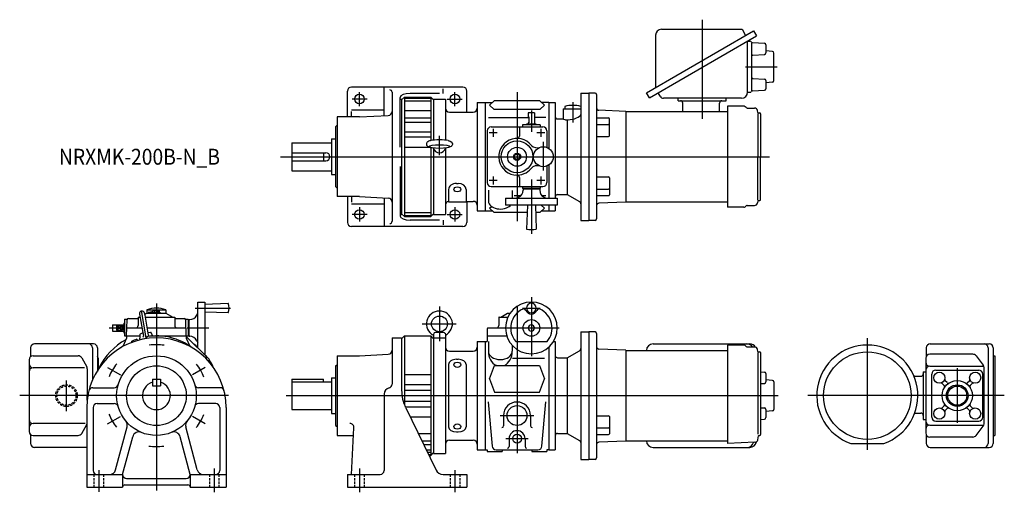
# Model space of a CAD drawing. Units: millimetres. Extents: x -172 to 1065, y -121 to 472.
import ezdxf

# ---------------------------------------------------------------- set-up
doc = ezdxf.new("R2010")
doc.units = ezdxf.units.MM
doc.linetypes.add('DASHED', pattern=[4.5, 3, -1.5])
doc.styles.get("Standard").update_dxf_attribs({"font": 'ROMANS', "bigfont": 'EXTFONT'})

msp = doc.modelspace()

# ---------------------------------------------------------------- linework, layer by layer
at = {"color": 3, "linetype": 'Continuous'}
for p, q in [((685.5, 472.1), (685.5, 347.5)), ((740.1, 413), (779.6, 413)), ((264.6, 372.5), (245.9, 372.5)), ((255, 363.4), (255, 381.3)), ((365.4, 372.5), (384.1, 372.5)), ((375, 363.4), (375, 381.3)), ((453, 381), (453, 219)), ((523, 368.7), (523, 343.1)), ((471, 358), (471, 331.1)), ((423, 335), (423, 325)), ((483, 335), (483, 325)), ((355.5, 302), (355.5, 326.4)), ((428, 330), (418, 330)), ((488, 330), (478, 330)), ((486, 318.7), (486, 282.7)), ((155.8, 300), (770.3, 300)), ((423, 275), (423, 265)), ((483, 275), (483, 265)), ((428, 270), (418, 270)), ((471, 271.6), (471, 203.4)), ((488, 270), (478, 270)), ((255, 236.6), (255, 218.7)), ((375, 236.6), (375, 218.7)), ((264.6, 227.5), (245.9, 227.5)), ((365.4, 227.5), (384.1, 227.5)), ((0, 115.6), (0, -119.2)), ((355.5, 112), (355.5, 68.4)), ((453, 112.5), (453, -72.4)), ((471, 123.7), (471, 49.5)), ((-12.8, 72.4), (-18.9, 107)), ((-9.8, 105.2), (-9.8, 103.5)), ((-8.5, 105.4), (-8.5, 103.5)), ((-7, 105.7), (-7, 103.5)), ((-5.2, 106), (-5.2, 103.5)), ((48.8, 110), (93.2, 110)), ((460, 110), (482, 110)), ((-50.1, 87.6), (-50.1, 82.4)), ((-50.1, 87.6), (-42.6, 87.6)), ((-50.1, 87.6), (-42.6, 82.4)), ((-42.6, 87.6), (-50.1, 82.4)), ((-42.6, 87.6), (-42.6, 82.4)), ((333.8, 90.1), (376.5, 90.1)), ((-59.2, 85), (-39.4, 85)), ((-50.1, 82.4), (-42.6, 82.4)), ((38.7, 85), (66, 85)), ((438.5, 85), (505.8, 85)), ((893, 72.1), (893, -68.1)), ((-61.3, 35.4), (-45.1, 26.1)), ((61.3, 35.4), (45.1, 26.1)), ((1006, 34.5), (1006, -34)), ((-113, -19.6), (-113, 18.9)), ((90.7, 0), (-171.8, 0)), ((163, 0), (781, 0)), ((1065.1, 0), (818.3, 0)), ((-61.3, -35.4), (-45.1, -26.1)), ((61.3, -35.4), (45.1, -26.1)), ((432, -25), (474, -25)), ((439, -54), (467, -54)), ((-72.5, -93.5), (-72.5, -120.8)), ((72.5, -91.6), (72.5, -121.4)), ((255, -91.6), (255, -121.4)), ((375, -93.5), (375, -121.4))]:
    msp.add_line(p, q, dxfattribs=at)
at = {"color": 7, "linetype": 'Continuous'}
for p, q in [((615.5, 380.4), (750.1, 458.1)), ((634.3, 460), (735.7, 460)), ((735.7, 460), (740.1, 452.3)), ((750.1, 458.1), (753.8, 451.8)), ((619.2, 374.1), (753.8, 451.8)), ((627, 452.7), (627, 387)), ((742.6, 380.9), (742.6, 445.3)), ((742.6, 445), (745.6, 445)), ((747.5, 442.8), (747.5, 383)), ((748.6, 443.4), (763.7, 442.6)), ((765.6, 440.6), (765.6, 430.4)), ((773.7, 432.2), (765.6, 433)), ((749.4, 427.6), (763.7, 428.4)), ((775.5, 395.8), (775.5, 430.2)), ((749.4, 398.4), (763.7, 397.6)), ((385, 387.5), (245, 387.5)), ((286, 351.6), (286, 387.5)), ((360.2, 379.5), (360.2, 385.3)), ((765.6, 395.6), (765.6, 385.4)), ((773.7, 393.8), (765.6, 393)), ((240, 350), (240, 382.5)), ((296, 380.9), (296, 219.1)), ((306, 312.1), (306, 374.5)), ((306, 372.5), (308, 372.5)), ((311.5, 375), (308, 371.5)), ((308, 372.5), (308, 227.5)), ((311.5, 375), (311.5, 225)), ((311.5, 375), (344.5, 375)), ((311.5, 373.7), (344.5, 373.7)), ((355.6, 379.5), (318.9, 379.5)), ((344.5, 375), (344.5, 320.2)), ((344.5, 375), (348, 371.5)), ((348, 372.5), (348, 320.9)), ((348, 372.5), (363, 372.5)), ((363, 372.5), (363, 320.9)), ((390, 356.4), (390, 382.5)), ((533, 380), (543, 380)), ((533, 380), (533, 220)), ((543, 380), (543, 220)), ((551, 380), (543, 380)), ((553, 378), (553, 222)), ((619.2, 374.1), (615.5, 380.4)), ((632.7, 375.9), (630.1, 380.4)), ((735.1, 373.4), (637, 373.4)), ((655.5, 370.3), (655.5, 373.4)), ((715.5, 370.3), (715.5, 373.4)), ((742.6, 381), (745.6, 381)), ((748.6, 382.6), (763.7, 383.4)), ((245, 359), (286, 359)), ((311.5, 370.1), (344.5, 370.1)), ((403, 368), (403, 232)), ((403, 368), (413, 368)), ((413, 368), (413, 232)), ((413, 368), (422.2, 368)), ((418.5, 364.7), (424.4, 370.1)), ((418.5, 364.7), (424.4, 359.3)), ((481.6, 370.1), (424.4, 370.1)), ((481.6, 359.3), (424.4, 359.3)), ((487.5, 364.7), (481.6, 370.1)), ((487.5, 364.7), (481.6, 359.3)), ((493, 368), (483.8, 368)), ((493, 368), (493, 310.4)), ((493, 368), (501, 368)), ((501, 368), (501, 248)), ((511, 360), (533, 360)), ((511, 360), (511, 347.5)), ((513, 363.2), (513, 360)), ((655.5, 370.3), (715.5, 370.3)), ((661.2, 356.8), (661.2, 367.3)), ((707.4, 356.8), (707.4, 367.3)), ((717.5, 363.5), (717.5, 236.5)), ((737.7, 363.5), (717.5, 363.5)), ((740.9, 361.7), (739.7, 362.8)), ((742.2, 361.2), (751.1, 361.2)), ((255, 350), (227, 350)), ((227, 350), (227, 300)), ((245, 349.5), (245, 356.9)), ((255, 350), (291.3, 351.9)), ((311.5, 358.1), (344.5, 358.1)), ((311.5, 348.9), (344.5, 348.9)), ((368, 356), (398, 356)), ((417, 349.2), (468, 349.2)), ((475, 355.1), (467, 355.1)), ((467, 355.1), (467, 350.1)), ((468, 350.1), (467, 350.1)), ((468, 350.1), (468, 342.6)), ((475, 355.1), (475, 340.9)), ((489, 349.2), (475, 349.2)), ((504, 347.5), (511, 347.5)), ((516, 346.5), (516, 252.5)), ((553, 348.8), (568, 348.8)), ((589.5, 357), (555.9, 358.4)), ((569, 326.4), (569, 347.8)), ((589.5, 357), (589.5, 243)), ((589.5, 356.8), (717.5, 356.8)), ((755.5, 355.4), (755.1, 358)), ((755.6, 354.1), (755.6, 300)), ((756, 355), (758, 355)), ((759, 354), (759, 300)), ((225, 337.5), (227, 339.5)), ((225, 337.5), (225, 262.5)), ((311.5, 343.4), (344.5, 343.4)), ((420.5, 337.5), (485.5, 337.5)), ((456, 337.5), (456, 326)), ((460, 340), (460, 337.5)), ((482, 340), (460, 340)), ((477, 340.9), (465, 340.9)), ((465, 340.9), (465, 340.1)), ((468, 342.6), (467, 342.6)), ((467, 342.6), (467, 340.9)), ((468, 340.9), (468, 340.1)), ((474, 340.9), (474, 340.1)), ((477, 340.9), (477, 340.1)), ((482, 340), (482, 337.5)), ((553, 340.6), (568, 340.6)), ((220, 322.5), (225, 322.5)), ((220, 322.5), (220, 277.5)), ((311.5, 331.3), (344.5, 331.3)), ((311.5, 324.8), (344.5, 324.8)), ((415.5, 332.5), (415.5, 267.5)), ((490.5, 332.5), (490.5, 311.7)), ((553, 325.4), (568, 325.4)), ((170, 317.5), (170, 282.5)), ((170, 317.5), (220, 317.5)), ((311.5, 312), (342.8, 312)), ((344.5, 311.5), (344.5, 225)), ((348, 310.4), (348, 227.5)), ((363, 310.4), (363, 227.5)), ((170, 305), (213, 305)), ((210, 305), (210, 295)), ((227, 300), (227, 250)), ((449.5, 302), (453, 304)), ((449.5, 302), (449.5, 298)), ((449.5, 298), (453, 296)), ((453, 304), (456.5, 302)), ((453, 296), (456.5, 298)), ((456.5, 302), (456.5, 298)), ((755.6, 245.9), (755.6, 300)), ((759, 246), (759, 300)), ((170, 295), (213, 295)), ((306, 287.9), (306, 225.5)), ((490.5, 288.3), (490.5, 267.5)), ((493, 289.6), (493, 248)), ((170, 282.5), (220, 282.5)), ((220, 277.5), (225, 277.5)), ((456, 274), (456, 262.5)), ((553, 274.6), (568, 274.6)), ((569, 273.6), (569, 252.2)), ((225, 262.5), (227, 260.5)), ((377, 266.5), (379, 266.5)), ((420.5, 262.5), (485.5, 262.5)), ((460, 262.5), (460, 260)), ((482, 260), (460, 260)), ((465, 259.2), (465, 260)), ((468, 259.2), (468, 260)), ((474, 259.2), (474, 260)), ((477, 259.2), (477, 260)), ((482, 262.5), (482, 260)), ((255, 250), (227, 250)), ((240, 250), (240, 217.5)), ((245, 250.5), (245, 243.1)), ((255, 250), (291.3, 248.1)), ((286, 248.4), (286, 212.5)), ((367, 259), (367, 243.4)), ((389, 259), (389, 243.4)), ((417, 257.9), (417, 244.1)), ((438.5, 248), (503.5, 248)), ((438.5, 248), (438.5, 239)), ((447, 257.6), (447, 248)), ((457.5, 250.8), (449.5, 250.8)), ((455, 249.1), (452.9, 248)), ((481.5, 259.1), (460.5, 259.1)), ((460.5, 259.1), (460.5, 258)), ((477, 259.2), (465, 259.2)), ((467, 259.2), (467, 259.1)), ((475, 259.2), (475, 259.1)), ((481.5, 259.1), (481.5, 258)), ((489, 250.8), (484.5, 250.8)), ((487, 249.1), (489.1, 248)), ((503.5, 248), (503.5, 239)), ((504, 252.5), (516, 252.5)), ((516, 252.5), (531.5, 243.6)), ((553, 259.4), (568, 259.4)), ((553, 251.2), (568, 251.2)), ((245, 241), (286, 241)), ((367, 243.4), (389, 243.4)), ((389, 244), (398, 244)), ((390, 243.6), (390, 217.5)), ((418.5, 235.3), (420.9, 237.5)), ((418.5, 235.3), (424.4, 229.9)), ((503.5, 239), (438.5, 239)), ((466, 239), (465, 209)), ((476, 239), (477, 209)), ((487.5, 235.3), (481.6, 229.9)), ((487.5, 235.3), (483.5, 239)), ((493, 239), (493, 232)), ((501, 239), (501, 232)), ((589.5, 243), (555.9, 241.6)), ((589.5, 243.2), (717.5, 243.2)), ((737.7, 236.5), (717.5, 236.5)), ((740.9, 238.3), (739.7, 237.2)), ((742.2, 238.8), (751.1, 238.8)), ((755.5, 244.6), (755.1, 242)), ((756, 245), (758, 245)), ((306, 227.5), (308, 227.5)), ((308, 228.5), (311.5, 225)), ((311.5, 229.9), (344.5, 229.9)), ((311.5, 226.3), (344.5, 226.3)), ((311.5, 225), (344.5, 225)), ((344.5, 225), (348, 228.5)), ((348, 227.5), (363, 227.5)), ((403, 232), (413, 232)), ((413, 232), (422.2, 232)), ((465.7, 229.9), (424.4, 229.9)), ((481.6, 229.9), (476.3, 229.9)), ((483.8, 232), (493, 232)), ((493, 232), (501, 232)), ((385, 212.5), (245, 212.5)), ((355.6, 220.5), (318.9, 220.5)), ((360.2, 220.5), (360.2, 214.7)), ((533, 220), (543, 220)), ((551, 220), (543, 220)), ((51.9, 117.5), (60.9, 117.5)), ((51.9, 59.8), (51.9, 117.5)), ((60.9, 117.5), (60.9, 52.5)), ((60.9, 115), (90.3, 116)), ((-21.3, 102.5), (-16.4, 74.8)), ((-15.1, 103.6), (-10.2, 75.9)), ((-14.8, 101.8), (-11.9, 103.5)), ((-12, 107.8), (-12, 103.4)), ((-11.9, 103.5), (11.8, 103.5)), ((-10.7, 107.8), (10.9, 107.8)), ((-4.5, 104.3), (-4.5, 103.5)), ((-4.5, 104.3), (4.5, 104.3)), ((-4, 104.3), (-4, 106.7)), ((-3, 107.1), (3, 107.1)), ((-2, 104.3), (-2, 106.7)), ((2, 104.3), (2, 106.7)), ((4, 104.3), (4, 106.7)), ((4.5, 104.3), (4.5, 103.5)), ((11.8, 103.5), (20.5, 98.5)), ((12, 107.8), (12, 103.5)), ((50.8, 101), (51.9, 103.1)), ((90.3, 104), (60.9, 105)), ((432.5, 98.5), (441.2, 103.5)), ((441.2, 103.5), (444.3, 103.5)), ((-55.1, 89), (-55.1, 81)), ((-55.1, 89), (-40.9, 89)), ((-40.9, 91), (-40.1, 91)), ((-40.9, 91), (-40.9, 79)), ((-40.9, 88), (-40.1, 88)), ((-40.1, 91), (-40.1, 79)), ((-40.1, 89), (-40, 89)), ((-40, 96), (-40, 75)), ((-40, 96), (-36.5, 96)), ((-37.5, 75), (-36.8, 95.1)), ((-34.8, 97), (-23, 97)), ((-23, 98.5), (-20.6, 98.5)), ((-23, 98.5), (-23, 88)), ((-14.2, 98.5), (23, 98.5)), ((23, 98.5), (23, 88)), ((23, 97), (34.8, 97)), ((36.5, 96), (40, 96)), ((37.5, 75), (36.8, 95.1)), ((40, 96), (40, 75)), ((40.8, 91), (40, 91)), ((40.8, 88), (40, 88)), ((40.8, 91), (40.8, 79)), ((40.8, 89), (40.9, 89)), ((40.9, 95.5), (41.9, 95.5)), ((40.9, 95.5), (40.9, 74.5)), ((430, 98), (430, 88)), ((430.5, 98.5), (441.4, 98.5)), ((-55.1, 81), (-40.9, 81)), ((-40.9, 82), (-40.1, 82)), ((-40.9, 79), (-40.1, 79)), ((-40.1, 81), (-40, 81)), ((-40, 75), (-20.8, 75)), ((-37.5, 75), (-37.5, 72)), ((-37.2, 85), (-18.2, 85)), ((-20.8, 76.2), (-20.8, 72)), ((-17.1, 78.8), (-20.3, 77.1)), ((-11.8, 85), (37.2, 85)), ((-10.9, 79.9), (-7.3, 79.4)), ((-6.5, 78.7), (-5.1, 74.8)), ((-5.1, 75), (40, 75)), ((37.5, 75), (37.5, 72)), ((37.5, 74.2), (66.5, 45.3)), ((40.8, 82), (40, 82)), ((40.8, 79), (40, 79)), ((40.8, 81), (40.9, 81)), ((40.9, 74.5), (41.9, 74.5)), ((311.5, 75), (308, 71.5)), ((311.5, 75), (311.5, -11.9)), ((311.5, 75), (344.5, 75)), ((344.5, 75), (344.5, -75)), ((344.5, 75), (348, 71.5)), ((348.4, 78.3), (348, 76.2)), ((348, 76.2), (348, -72.5)), ((362.6, 78.3), (363, 76.2)), ((363, 76.2), (363, -72.5)), ((415.5, 84), (415.5, 75)), ((415.5, 75), (415.5, 68)), ((415.5, 75), (440.1, 75)), ((416.5, 85), (438.5, 85)), ((533, 80), (533, -80)), ((533, 80), (543, 80)), ((543, 80), (543, -80)), ((551, 80), (543, 80)), ((553, 78), (553, -78)), ((-79.1, 65), (-153.1, 65)), ((-37.5, 72), (-42.4, 61.6)), ((-31.3, 68.2), (-31.4, 66.7)), ((-23.2, 69.4), (-24.8, 70.8)), ((-20.5, 70.1), (-20.8, 72)), ((-12, 74), (-13, 71.8)), ((37.5, 72), (42.1, 62)), ((50.8, 69), (51.9, 66.9)), ((296, 72.5), (296, 14.6)), ((296, 72.5), (308, 72.5)), ((308, 72.5), (308, 6.9)), ((348, 72.5), (363, 72.5)), ((403, 68), (403, -68)), ((403, 68), (413, 68)), ((413, 68), (413, -68)), ((413, 68), (415.5, 68)), ((417, 68), (417, 55.9)), ((447, 63.1), (447, 55.9)), ((451.3, 68), (490.7, 68)), ((498.7, 68), (501, 68)), ((501, 68), (501, -68)), ((623.8, 65), (745.5, 65)), ((717.5, 63.5), (717.5, -60)), ((737.7, 63.5), (717.5, 63.5)), ((740.9, 61.7), (739.7, 62.8)), ((972.1, 65), (1046.1, 65)), ((-158.1, 60), (-158.1, 48.9)), ((-158.1, 59), (-158.1, 48.9)), ((-155, 50), (-98.2, 50)), ((-80.4, 60), (-80.4, 19.6)), ((-74.1, 60), (-74.1, 30.3)), ((-43.2, 61.1), (-43.4, 61.2)), ((59.2, 52.5), (60.9, 52.5)), ((227, 50), (255, 50)), ((227, 50), (227, 0)), ((255, 50), (291.3, 51.9)), ((368, 56), (398, 56)), ((493, 61.1), (493, -68)), ((516, 47.5), (531.5, 56.4)), ((589.5, 57), (555.9, 58.4)), ((589.5, 57), (589.5, -57)), ((589.5, 56.8), (717.5, 56.8)), ((742.2, 61.2), (751.1, 61.2)), ((755.5, 55.4), (755.1, 58)), ((755.6, 54.1), (755.6, -48.2)), ((756, 55), (758, 55)), ((759, 54), (759, -49)), ((967.1, 60), (967.1, 49.5)), ((1025.6, 52), (971.4, 52)), ((1029.6, 50), (1038.5, 38.3)), ((1044.8, 60), (1044.8, -60)), ((1051.1, 60), (1051.1, -60)), ((1051.1, 50), (1053, 50)), ((1053, 50), (1053, -50)), ((-160, 45), (-160, -45)), ((-93.8, 47.4), (-87.6, 36.1)), ((-73.4, 47), (-73.4, 31.8)), ((64.9, 43.7), (66.5, 45.3)), ((225, 37.5), (227, 38.7)), ((225, 37.5), (225, -37.5)), ((367, 39), (367, -39)), ((377, 45.6), (379, 45.6)), ((389, 39), (389, -39)), ((418.5, 21.3), (424.6, 38)), ((424.6, 38), (481.4, 38)), ((447.4, 47), (487.5, 47)), ((481.4, 38), (487.5, 21.3)), ((504, 47.5), (516, 47.5)), ((516, 47.5), (516, -47.5)), ((966.4, 47), (966.4, -47)), ((-90.4, 35), (-155, 35)), ((-87, 33.7), (-87, 0)), ((311.5, 26.6), (344.5, 26.6)), ((759, 29.9), (763.7, 29.6)), ((765.6, 27.6), (765.6, 17.4)), ((963.3, 30), (966.4, 30)), ((963.3, 30), (963.3, -30)), ((971.4, 37), (1039.3, 37)), ((974, -27), (974, 27)), ((979, 32), (1033, 32)), ((1038, -27), (1038, 27)), ((1039.6, -35.3), (1039.6, 35.3)), ((-5, 20.5), (-5, 12.5)), ((-5, 20.5), (5, 20.5)), ((-5, 12.5), (5, 12.5)), ((5, 20.5), (5, 12.5)), ((170, 20.5), (170, -17.5)), ((170, 20.5), (210, 20.5)), ((170, 17.5), (220, 17.5)), ((210, 17.5), (210, 20.5)), ((220, 22.5), (225, 22.5)), ((220, 22.5), (220, -22.5)), ((311.5, 13.9), (344.5, 13.9)), ((418.5, 21.3), (424.7, 4.4)), ((481.3, 4.4), (487.5, 21.3)), ((759, 15.1), (763.7, 15.4)), ((773.7, 19.2), (765.6, 20)), ((775.5, 17.2), (775.5, -17.2)), ((952.3, 24.3), (960.3, 24.3)), ((989.7, 12.7), (987.2, 15.2)), ((993.3, 16.3), (990.8, 18.8)), ((1018.7, 16.3), (1021.2, 18.8)), ((1022.3, 12.7), (1024.8, 15.2)), ((-87, -5.7), (-87, 0)), ((-80, 10), (-52.9, 10)), ((80, 10), (52.9, 10)), ((227, 0), (227, -50)), ((286, 2), (286, -94)), ((311.5, 7), (344.5, 7)), ((424.7, 4.4), (481.3, 4.4)), ((-74.5, -10), (-52.9, -10)), ((74.5, -10), (52.9, -10)), ((311.5, -7), (344.5, -7)), ((416.9, -7.8), (421.7, -63.4)), ((484.3, -63.4), (489.1, -7.8)), ((-87.5, -15), (-87.5, -115)), ((-79.5, -15), (-79.5, -94)), ((79.5, -15), (79.5, -94)), ((87.5, -15), (87.5, -115)), ((170, -17.5), (220, -17.5)), ((220, -22.5), (225, -22.5)), ((312.5, -13.9), (344.5, -13.9)), ((313.1, -15.1), (351.3, -93.4)), ((759, -15.1), (763.7, -15.4)), ((765.6, -17.4), (765.6, -27.6)), ((773.7, -19.2), (765.6, -20)), ((952.8, -21.9), (960.3, -21.9)), ((989.7, -12.7), (987.2, -15.2)), ((993.3, -16.3), (990.8, -18.8)), ((1018.7, -16.3), (1021.2, -18.8)), ((1022.3, -12.7), (1024.8, -15.2)), ((-89.5, -35), (-155, -35)), ((-93.8, -47.4), (-87.6, -36.1)), ((318.7, -26.6), (344.5, -26.6)), ((436, -25), (436, -38)), ((470, -25), (470, -38)), ((553, -25.4), (568, -25.4)), ((569, -26.4), (569, -47.8)), ((759, -29.9), (763.7, -29.6)), ((963.3, -30), (966.4, -30)), ((971.4, -37), (1039.3, -37)), ((979, -32), (1033, -32)), ((-158.1, -48.9), (-158.1, -60)), ((-51.3, -93.1), (-36.8, -39.2)), ((51.3, -93.1), (36.8, -39.2)), ((225, -37.5), (227, -38.7)), ((245, -99), (248.1, -40.3)), ((328.8, -47.4), (344.5, -47.4)), ((377, -45.6), (379, -45.6)), ((504, -47.5), (516, -47.5)), ((516, -47.5), (531.5, -56.4)), ((553, -40.6), (568, -40.6)), ((553, -48.8), (568, -48.8)), ((967.1, -49.5), (967.1, -60)), ((1029.6, -50), (1038.5, -38.3)), ((-155, -50), (-98.2, -50)), ((-42.5, -99), (-29.8, -51.6)), ((42.5, -99), (29.8, -51.6)), ((227, -50), (247.6, -50)), ((333.5, -56.9), (344.5, -56.9)), ((335.6, -61.2), (344.5, -61.2)), ((368, -56), (398, -56)), ((443, -54), (443, -64)), ((463, -54), (463, -64)), ((589.5, -57), (555.9, -58.4)), ((589.5, -56.8), (717.5, -56.8)), ((751.8, -58.6), (717.5, -60)), ((755.5, -55.3), (756.4, -50.4)), ((756.9, -50), (758, -50)), ((872.2, -60), (913.8, -60)), ((1025.6, -52), (971.4, -52)), ((1051.1, -50), (1053, -50)), ((-87.5, -65), (-153.1, -65)), ((339, -68.2), (344.5, -68.2)), ((340.2, -70.8), (344.5, -70.8)), ((341.8, -74), (344.5, -74)), ((344.5, -75), (348, -71.5)), ((348, -72.5), (363, -72.5)), ((403, -68), (413, -68)), ((413, -68), (415.5, -68)), ((415.5, -68), (415.5, -70)), ((415.5, -70), (434.5, -70)), ((426.7, -68), (479.3, -68)), ((434.5, -68), (434.5, -70)), ((471.5, -68), (471.5, -70)), ((471.5, -70), (490.5, -70)), ((493, -68), (490.5, -68)), ((490.5, -68), (490.5, -70)), ((493, -68), (501, -68)), ((623.8, -65), (745.5, -65)), ((972.1, -65), (1046.1, -65)), ((342.3, -75), (344.5, -75)), ((533, -80), (543, -80)), ((551, -80), (543, -80)), ((-87.5, -99), (-42.5, -99)), ((-42.5, -99), (-42.5, -115)), ((-37.5, -104), (37.5, -104)), ((42.5, -99), (42.5, -115)), ((42.5, -99), (87.5, -99)), ((240, -99), (240, -115)), ((240, -99), (281, -99)), ((360.2, -99), (390, -99)), ((390, -99), (390, -115)), ((-87.5, -115), (-42.5, -115)), ((-39.5, -112), (39.5, -112)), ((42.5, -115), (87.5, -115)), ((240, -115), (390, -115))]:
    msp.add_line(p, q, dxfattribs=at)
at = {"color": 3, "linetype": 'DASHED'}
for p, q in [((-78.5, -99), (-78.5, -115)), ((-66.5, -99), (-66.5, -115)), ((66.5, -99), (66.5, -115)), ((78.5, -99), (78.5, -115)), ((249, -99), (249, -115)), ((261, -99), (261, -115)), ((369, -99), (369, -115)), ((381, -99), (381, -115))]:
    msp.add_line(p, q, dxfattribs=at)
at = {"color": 7, "linetype": 'Continuous'}
for centre, radius in [((255, 372.5), 6), ((375, 372.5), 6), ((453, 300), 20), ((453, 300), 11.9), ((486, 300), 12.5), ((453, 300), 4.5), ((453, 300), 3.4), ((255, 227.5), 6), ((375, 227.5), 6), ((471, 85), 10.5), ((0, 0), 50), ((893, 0), 55), ((0, 0), 37.5), ((983.5, 22.5), 7), ((1028.5, 22.5), 7), ((1006, 0), 19), ((453, -25), 12.5), ((983.5, -22.5), 7), ((1028.5, -22.5), 7)]:
    msp.add_circle(centre, radius, dxfattribs=at)
at = {"color": 3, "linetype": 'DASHED'}
for radius in [13.6, 12]:
    msp.add_circle((-113, 0), radius, dxfattribs=at)
at = {"color": 3, "linetype": 'Continuous'}
for centre, radius in [((1006, 0), 13.6), ((1006, 0), 12), ((453, -54), 5.5)]:
    msp.add_circle(centre, radius, dxfattribs=at)
at = {"color": 7, "linetype": 'Continuous'}
for centre, radius, start, end in [((634.3, 452.7), 7.3, 90, 180), ((745.6, 443), 2, 37.5537, 90), ((748.7, 445.4), 2, 217.5537, 266.8202), ((763.6, 440.6), 2, 0, 86.8202), ((749.5, 425.6), 2, 93.1798, 180), ((763.6, 430.4), 2, 273.1798, 0), ((773.5, 430.2), 2, 0, 84.254), ((749.5, 400.4), 2, 180, 266.8202), ((763.6, 395.6), 2, 0, 86.8202), ((773.5, 395.8), 2, 275.746, 0), ((245, 382.5), 5, 90, 180), ((293, 380.9), 3, 0, 90), ((385, 382.5), 5, 0, 90), ((763.6, 385.4), 2, 273.1798, 0), ((551, 378), 2, 0, 90), ((637, 378.4), 5, 210, 270), ((735.1, 380.9), 7.5, 270, 0), ((745.6, 383), 2, 270, 322.4463), ((748.7, 380.6), 2, 93.1798, 142.4463), ((368, 361), 5, 180, 270), ((398, 361), 5, 270, 0), ((523, 324.5), 40, 75.5225, 104.4775), ((556, 361.4), 3, 180, 267.6467), ((658.2, 367.3), 3, 0, 90), ((710.4, 367.3), 3, 90, 180), ((737.7, 360.5), 3, 49.6355, 90), ((742.2, 363.2), 2, 229.6355, 270), ((751.1, 357.2), 4, 10.081, 90), ((291, 356.9), 5, 273, 0), ((385, 356.4), 5, 355.6448, 0), ((385, 356.4), 5, 355.3668, 0), ((504, 350.5), 3, 180, 270), ((568, 347.8), 1, 360, 90), ((756, 355.5), 0.5, 190.0806, 270), ((758, 354), 1, 0, 90), ((420.5, 332.5), 5, 90, 180), ((485.5, 332.5), 5, 360, 90), ((485.5, 332.5), 5, 360, 90), ((568, 339.6), 1, 360, 90), ((453, 300), 23, 38.27, 270), ((453, 326), 3, 270, 360), ((568, 326.4), 1, 270, 360), ((478.3, 321.2), 10, 223.5382, 289.9323), ((213, 300), 5, 270, 90), ((453, 300), 23, 264.8956, 320.1356), ((478.3, 278.8), 10, 70.0677, 140.1351), ((478.3, 278.8), 10, 132.7886, 140.1351), ((453, 274), 3, 360, 90), ((568, 273.6), 1, 0, 90), ((420.5, 267.5), 5, 180, 270), ((485.5, 267.5), 5, 270, 0), ((568, 260.4), 1, 270, 0), ((291, 243.1), 5, 0, 87), ((450.5, 258), 10, 296.8103, 360), ((491.5, 258), 10, 180, 243.1897), ((504, 249.5), 3, 90, 180), ((568, 252.2), 1, 270, 0), ((368, 239), 5, 101.537, 180), ((385, 243.6), 5, 0, 4.6332), ((398, 239), 5, 0, 90), ((530, 241), 3, 0, 60), ((556, 238.6), 3, 92.3533, 180), ((737.7, 239.5), 3, 270, 310.3645), ((742.2, 236.8), 2, 90, 130.3645), ((751.1, 242.8), 4, 270, 349.919), ((756, 244.5), 0.5, 90, 169.9194), ((758, 246), 1, 270, 360), ((245, 217.5), 5, 180, 270), ((293, 219.1), 3, 270, 0), ((385, 217.5), 5, 270, 0), ((551, 222), 2, 270, 0), ((471, 244.8), 36.2, 260.4728, 279.5272), ((74.4, 110), 17, 339.3327, 20.6673), ((471, 85), 32.5, 89.999995674289, 89.99996471106664), ((471, 110), 6, 89.999995674289, 89.99996471106664), ((-18.2, 103.1), 3.15, 9.9999, 189.9999), ((0, 75), 34.9, 69.8932, 110.1068), ((-3, 105.5), 1.56, 90, 130.2602), ((-3, 105.5), 1.56, 49.7398, 90), ((0, 101.4), 5.7, 90, 110.7709), ((0, 101.4), 5.7, 69.2291, 90), ((3, 105.5), 1.56, 90, 130.2602), ((3, 105.5), 1.56, 49.7398, 90), ((41.9, 105.5), 10, 270, 333.1897), ((471, 85), 26, 114.823, 220.8322), ((461.3, 105.9), 3, 23.1324, 114.823), ((471, 110), 7.5, 203.1324, 336.8676), ((480.7, 105.9), 3, 65.177, 156.8676), ((471, 85), 26, 319.1678, 65.177), ((-34.8, 95), 2, 90, 177.9999), ((-26, 88), 3, 270, 0), ((26, 88), 3, 180, 270), ((34.8, 95), 2, 2.0001, 90), ((427, 88), 3, 270, 0), ((430.5, 98), 0.5, 90, 180), ((471, 85), 4, 89.999995674289, 89.99996471106664), ((-19.8, 76.2), 1, 117.667, 179.9999), ((-17.4, 74.6), 1, 279.9999, 9.9999), ((0, 0), 75, 53.3962, 99.2069), ((-9.2, 76.1), 1, 189.9999, 279.9999), ((-7.4, 78.4), 1, 19.9999, 82.3328), ((41.9, 64.5), 10, 26.8103, 90), ((416.5, 84), 1, 90, 180), ((551, 78), 2, 0, 90), ((-153.1, 60), 5, 90, 180), ((0, -15), 87.5, 0, 180), ((-85.4, 60), 5, 0, 90), ((-79.1, 60), 5, 0, 90), ((0, 0), 80, 118.6287, 154.5523), ((0, 0), 75, 109.3252, 114.6748), ((0, 0), 73, 100.2581, 106.2742), ((0, 0), 80, 49.5526, 54.0688), ((623.8, 56.7), 8.3, 90, 179.3097), ((737.7, 60.5), 3, 49.6355, 90), ((741.8, 56.7), 8.3, 33.2431, 90), ((745.5, 56.7), 8.3, 31.0412, 90), ((893, 0), 63.5, 289.1119, 250.8881), ((972.1, 60), 5, 90, 180), ((1039.8, 60), 5, 0, 90), ((1046.1, 60), 5, 0, 90), ((-155, 45), 5, 90, 180), ((-98.2, 45), 5, 28.6641, 90), ((0, 0), 75, 125.3252, 126.6038), ((0, 0), 80, 36.4853, 41.0145), ((291, 56.9), 5, 273, 0), ((368, 61), 5, 180, 270), ((398, 61), 5, 270, 0), ((504, 50.5), 3, 180, 270), ((530, 59), 3, 300, 0), ((556, 61.4), 3, 180, 267.6467), ((742.2, 63.2), 2, 229.6355, 270), ((751.1, 57.3), 4, 10.081, 90), ((756, 55.5), 0.5, 190.0806, 270), ((758, 54), 1, 0, 90), ((971.4, 47), 5, 90, 180), ((1025.6, 47), 5, 37.4009, 90), ((-155, 40), 5, 180, 270), ((-78.4, 47), 5, 0, 29.5425), ((0, 0), 80, 25.4477, 34.1931), ((971.4, 42), 5, 180, 270), ((1034.6, 35.3), 5, 0, 37.4009), ((-155, 30), 5, 90, 180), ((-92, 33.7), 5, 0, 28.6641), ((763.6, 27.6), 2, 360, 86.8202), ((960.3, 27.3), 3, 270, 0), ((971.4, 32), 5, 90, 180), ((979, 27), 5, 90, 180), ((1033, 27), 5, 0, 90), ((-52.9, 15), 5, 270, 344.1735), ((0, 0), 17.5, 106.6015, 73.3985), ((52.9, 15), 5, 195.8265, 270), ((291, 14.6), 5, 283.3423, 0), ((763.6, 17.4), 2, 273.1798, 360), ((773.5, 17.2), 2, 0, 84.254), ((952.3, 19.7), 4.6, 90, 97.2757), ((985.8, 13.8), 2, 45, 105), ((988.3, 11.3), 2, 327.3736, 45), ((992.2, 20.2), 2, 165, 225), ((994.7, 17.7), 2, 225, 302.6264), ((1017.3, 17.7), 2, 237.3736, 315), ((1019.8, 20.2), 2, 315, 15), ((1023.7, 11.3), 2, 135, 212.6264), ((1026.2, 13.8), 2, 75, 135), ((-80, 5), 5, 90, 165.9704), ((80, 5), 5, 14.0296, 90), ((294, 2), 8, 103.3424, 180), ((358, 6.9), 50, 180, 206), ((-74.5, -15), 5, 90, 180), ((-52.9, -15), 5, 15.8265, 90), ((52.9, -15), 5, 90, 164.1735), ((74.5, -15), 5, 0, 90), ((453, -25), 17, 0, 180), ((988.3, -11.3), 2, 315, 32.6264), ((1023.7, -11.3), 2, 147.3736, 225), ((763.6, -17.4), 2, 360, 86.8202), ((773.5, -17.2), 2, 275.746, 0), ((952.8, -17.3), 4.6, 267.7602, 270), ((960.3, -24.9), 3, 0, 90), ((985.8, -13.8), 2, 255, 315), ((992.2, -20.2), 2, 135, 195), ((994.7, -17.7), 2, 57.3736, 135), ((1017.3, -17.7), 2, 45, 122.6264), ((1019.8, -20.2), 2, 345, 45), ((1026.2, -13.8), 2, 225, 285), ((-155, -30), 5, 180, 270), ((-155, -40), 5, 90, 180), ((-92, -33.7), 5, 331.3359, 334.1581), ((-44.6, -37.1), 8, 345, 39.8052), ((44.6, -37.1), 8, 140.1947, 195), ((243.1, -40), 5, 357.0001, 90), ((568, -26.4), 1, 0, 90), ((763.6, -27.6), 2, 273.1798, 360), ((971.4, -32), 5, 180, 270), ((971.4, -42), 5, 90, 180), ((979, -27), 5, 180, 270), ((1033, -27), 5, 270, 0), ((1034.6, -35.3), 5, 322.5991, 0), ((-155, -45), 5, 180, 270), ((-98.2, -45), 5, 270, 331.3359), ((-22.1, -53.6), 8, 67.6414, 165.0001), ((22.1, -53.6), 8, 14.9999, 112.3586), ((434, -38), 2, 270, 0), ((453, -54), 10, 0, 180), ((472, -38), 2, 180, 270), ((504, -50.5), 3, 90, 180), ((568, -39.6), 1, 270, 0), ((568, -47.8), 1, 270, 0), ((758, -49), 1, 270, 0), ((971.4, -47), 5, 180, 270), ((-153.1, -60), 5, 180, 270), ((368, -61), 5, 90, 180), ((398, -61), 5, 0, 90), ((530, -59), 3, 0, 60), ((556, -61.4), 3, 92.3533, 180), ((623.8, -56.7), 8.3, 180.6903, 270), ((741.8, -56.7), 8.3, 270, 346.0275), ((745.5, -56.7), 8.3, 270, 350.5447), ((751.6, -54.6), 4, 271.9621, 327.1749), ((751.6, -54.6), 4, 327.1908, 349.9194), ((756.9, -50.5), 0.5, 90, 169.9194), ((972.1, -60), 5, 180, 270), ((1025.6, -47), 5, 270, 322.5991), ((1039.8, -60), 5, 270, 0), ((1046.1, -60), 5, 270, 0), ((426.7, -63), 5, 185, 270), ((441, -64), 2, 270, 0), ((465, -64), 2, 180, 270), ((479.3, -63), 5, 270, 355), ((551, -78), 2, 270, 0), ((-74.5, -94), 5, 180, 270), ((-59, -91), 8, 270, 345), ((59, -91), 8, 194.9999, 270), ((74.5, -94), 5, 270, 0), ((281, -94), 5, 270, 0), ((360.2, -89), 10, 206, 270), ((-37.5, -99), 5, 180, 270), ((37.5, -99), 5, 270, 0), ((-39.5, -115), 3, 90, 180), ((39.5, -115), 3, 0, 90)]:
    msp.add_arc(centre, radius, start, end, dxfattribs=at)
at = {"color": 3, "linetype": 'Continuous'}
for start, end in [(81.3046, 98.1975), (141.3046, 158.1975), (21.3046, 38.1975), (201.3046, 218.1975), (321.3046, 338.1975), (261.3046, 278.1975)]:
    msp.add_arc((0, 0), 64, start, end, dxfattribs=at)
at = {"color": 7, "linetype": 'Continuous'}
for centre, major_axis, ratio, start_param, end_param in [((318.9, 374.5), (-12.9, 0), 0.391427, 4.712389, 6.283185), ((517, 347.9), (5.99, 0.42), 0.234294, 3.10883, 4.754425), ((522.3, 350.9), (10.7, 2.5), 0.340909, 4.157537, 6.150847), ((355.5, 319), (13.2, 0), 0.173648, 0.589491, 2.551534), ((355.5, 312.9), (8, 0), 0.984808, 3.398202, 6.027007), ((377, 259), (10, 0), 0.74975, 1.570796, 3.141593), ((379, 259), (-10, 0), 0.74975, 3.141593, 4.712389), ((432, 244.1), (15, 0), 0.65, 3.141593, 5.728094), ((318.9, 225.5), (-12.9, 0), 0.391427, 0, 1.570796), ((355.5, 90.1), (16.3, 0), 0.986276, 5.194755, 10.513261), ((355.5, 78.2), (-7.14, 0), 0.173207, 4.712389, 6.252304), ((355.5, 78.2), (-7.14, 0), 0.173207, 3.172451, 4.712389), ((432, 55.9), (15, 0), 0.706668, 3.141593, 6.283185), ((432, 55.9), (0, -19), 0.789473, 4.710395, 5.930708), ((432, 55.9), (0, -19), 0.789473, 0.34648, 1.568802), ((377, 39), (10, 0), 0.659752, 1.570796, 3.141593), ((379, 39), (-10, 0), 0.659752, 3.141593, 4.712389), ((377, -39), (10, 0), 0.659752, 3.141593, 4.712389), ((379, -39), (-10, 0), 0.659752, 1.570797, 3.141593)]:
    msp.add_ellipse(centre, major_axis=major_axis, ratio=ratio, start_param=start_param, end_param=end_param, dxfattribs=at)
for centre, major_axis, ratio in [((355.5, 312.8), (-13.2, 0), 0.173648), ((378, 259.1), (4.5, 0), 0.688355), ((355.5, 90.1), (10, 0.04), 0.984808), ((378, 38.8), (-4.5, 0), 0.725374), ((378, -38.8), (4.5, -0.01), 0.725374)]:
    msp.add_ellipse(centre, major_axis=major_axis, ratio=ratio, dxfattribs=at)
for points in [[(344.6, 320.3), (344.1, 320.2), (342.8, 319.8), (341.1, 319.3), (340, 318.2), (339.4, 317.1), (339.1, 315.9), (339.4, 314.6), (340, 313.6), (341.1, 312.5), (342.8, 312), (344.1, 311.6), (344.6, 311.5)], [(366.4, 320.3), (366.9, 320.2), (368.2, 319.8), (369.9, 319.3), (371, 318.2), (371.6, 317.1), (371.9, 315.9), (371.6, 314.6), (371, 313.6), (369.9, 312.5), (368.2, 312), (366.9, 311.6), (366.4, 311.5)]]:
    msp.add_open_spline(points, degree=3, knots=[0, 0, 0, 0, 1.557571, 4.008691, 4.98694, 6.368561, 7.547134, 8.725737, 10.107358, 11.085607, 13.536727, 15.094298, 15.094298, 15.094298, 15.094298], dxfattribs=at)

# ---------------------------------------------------------------- texts
at = {"color": 7, "insert": (-122.5, 290), "char_height": 20, "attachment_point": 7}
msp.add_mtext('{\\W0.888889;NRXMK-200B-N_B}', dxfattribs=at)

doc.saveas('drawing.dxf')
